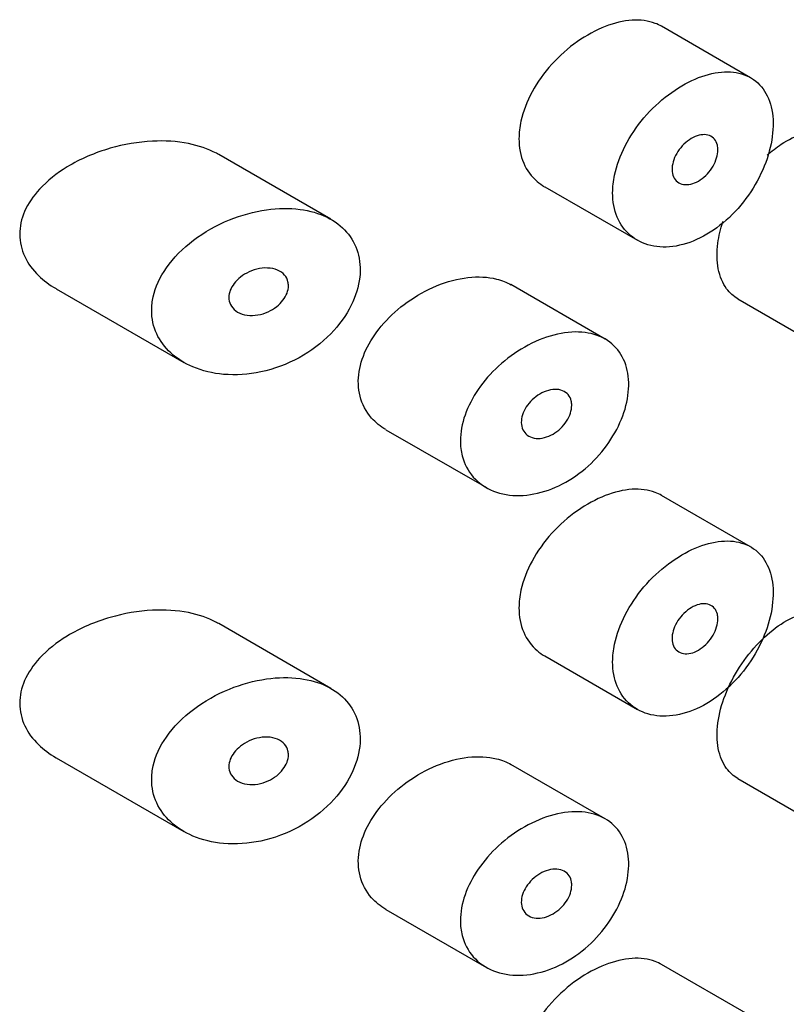
# Model space of a CAD drawing. Units: inches. Extents: x -299 to -78, y -122 to 485.
# Drawn here: x -91 to -83, y 79 to 89 of the extents above; entities that cross this region are included whole.
import ezdxf

# ---------------------------------------------------------------- set-up
doc = ezdxf.new("R2010")
doc.units = ezdxf.units.IN
doc.layers.add('445015', color=7, linetype='Continuous')
doc.layers.add('Default', color=7, linetype='Continuous')

# ---------------------------------------------------------------- blocks, each defined once
blk = doc.blocks.new('SE3')
at = {"layer": '445015', "color": 7, "linetype": 'Continuous', "ltscale": 25.4}
for p, q in [((-83.648, 88.375), (-84.596, 88.922)), ((-88.11, 86.869), (-89.303, 87.558)), ((-85.837, 87.214), (-84.852, 86.646)), ((-91.033, 86.131), (-89.673, 85.346)), ((-85.195, 85.595), (-86.197, 86.174)), ((-83.785, 86.024), (-82.84, 85.478)), ((-87.525, 84.631), (-86.458, 84.015)), ((-83.648, 83.385), (-84.596, 83.933)), ((-88.11, 81.879), (-89.303, 82.568)), ((-85.837, 82.225), (-84.852, 81.656)), ((-91.033, 81.142), (-89.673, 80.356)), ((-85.195, 80.492), (-86.197, 81.071)), ((-83.785, 80.92), (-82.84, 80.375)), ((-87.525, 79.528), (-86.458, 78.912)), ((-83.648, 78.396), (-84.596, 78.943))]:
    blk.add_line(p, q, dxfattribs=at)
for points, knots in [([(-84.595, 88.922), (-84.616, 88.934), (-84.639, 88.945), (-84.662, 88.953), (-84.735, 88.981), (-84.819, 88.992), (-84.909, 88.987), (-84.999, 88.981), (-85.097, 88.958), (-85.194, 88.92), (-85.293, 88.881), (-85.395, 88.826), (-85.49, 88.759), (-85.587, 88.691), (-85.68, 88.609), (-85.762, 88.518), (-85.844, 88.428), (-85.916, 88.327), (-85.972, 88.224), (-86.027, 88.123), (-86.068, 88.016), (-86.09, 87.914), (-86.104, 87.85), (-86.111, 87.788), (-86.111, 87.727)], [0.6242688, 0.6242688, 0.6242688, 0.6242688, 0.6412574, 0.6412574, 0.6412574, 0.6944137, 0.6944137, 0.6944137, 0.7480321, 0.7480321, 0.7480321, 0.8024297, 0.8024297, 0.8024297, 0.8575972, 0.8575972, 0.8575972, 0.9128316, 0.9128316, 0.9128316, 0.9669667, 0.9669667, 0.9669667, 1, 1, 1, 1]), ([(-85.115, 87.152), (-85.115, 87.058), (-85.098, 86.968), (-85.066, 86.891), (-85.034, 86.814), (-84.985, 86.748), (-84.925, 86.697), (-84.865, 86.646), (-84.791, 86.609), (-84.71, 86.59), (-84.627, 86.57), (-84.534, 86.569), (-84.44, 86.585), (-84.345, 86.602), (-84.245, 86.637), (-84.15, 86.689), (-84.054, 86.741), (-83.96, 86.81), (-83.874, 86.89), (-83.79, 86.97), (-83.712, 87.064), (-83.646, 87.163), (-83.582, 87.261), (-83.527, 87.368), (-83.488, 87.473), (-83.449, 87.579), (-83.424, 87.686), (-83.414, 87.786), (-83.404, 87.885), (-83.409, 87.981), (-83.429, 88.064), (-83.45, 88.148), (-83.485, 88.221), (-83.534, 88.279), (-83.582, 88.337), (-83.644, 88.38), (-83.716, 88.407), (-83.788, 88.433), (-83.871, 88.442), (-83.958, 88.435), (-84.047, 88.427), (-84.142, 88.402), (-84.237, 88.361), (-84.333, 88.321), (-84.43, 88.263), (-84.522, 88.194), (-84.615, 88.124), (-84.704, 88.04), (-84.782, 87.948), (-84.86, 87.856), (-84.929, 87.755), (-84.982, 87.651), (-85.035, 87.549), (-85.074, 87.442), (-85.095, 87.339), (-85.108, 87.275), (-85.115, 87.212), (-85.115, 87.152)], [0, 0, 0, 0, 0.052588, 0.052588, 0.052588, 0.105137, 0.105137, 0.105137, 0.158281, 0.158281, 0.158281, 0.212466, 0.212466, 0.212466, 0.267206, 0.267206, 0.267206, 0.321789, 0.321789, 0.321789, 0.375835, 0.375835, 0.375835, 0.4294, 0.4294, 0.4294, 0.482707, 0.482707, 0.482707, 0.535922, 0.535922, 0.535922, 0.58912, 0.58912, 0.58912, 0.642347, 0.642347, 0.642347, 0.695695, 0.695695, 0.695695, 0.749352, 0.749352, 0.749352, 0.803522, 0.803522, 0.803522, 0.858187, 0.858187, 0.858187, 0.912876, 0.912876, 0.912876, 0.966842, 0.966842, 0.966842, 1, 1, 1, 1]), ([(-83.996, 87.609), (-83.996, 87.582), (-84.001, 87.552), (-84.01, 87.522), (-84.019, 87.493), (-84.032, 87.462), (-84.048, 87.434), (-84.065, 87.405), (-84.085, 87.378), (-84.108, 87.353), (-84.131, 87.328), (-84.156, 87.306), (-84.183, 87.289), (-84.209, 87.271), (-84.237, 87.257), (-84.264, 87.249), (-84.292, 87.24), (-84.319, 87.236), (-84.344, 87.238), (-84.369, 87.239), (-84.393, 87.246), (-84.412, 87.258), (-84.432, 87.269), (-84.448, 87.286), (-84.46, 87.306), (-84.472, 87.326), (-84.48, 87.35), (-84.483, 87.376), (-84.485, 87.402), (-84.484, 87.43), (-84.477, 87.459), (-84.471, 87.488), (-84.46, 87.518), (-84.446, 87.547), (-84.431, 87.576), (-84.412, 87.605), (-84.391, 87.63), (-84.37, 87.656), (-84.345, 87.68), (-84.319, 87.7), (-84.293, 87.72), (-84.265, 87.737), (-84.238, 87.749), (-84.21, 87.76), (-84.182, 87.767), (-84.157, 87.769), (-84.131, 87.771), (-84.106, 87.768), (-84.085, 87.76), (-84.064, 87.751), (-84.046, 87.738), (-84.031, 87.721), (-84.017, 87.703), (-84.007, 87.682), (-84.002, 87.657), (-83.998, 87.642), (-83.996, 87.626), (-83.996, 87.609)], [0, 0, 0, 0, 0.053058, 0.053058, 0.053058, 0.106105, 0.106105, 0.106105, 0.159332, 0.159332, 0.159332, 0.212995, 0.212995, 0.212995, 0.267162, 0.267162, 0.267162, 0.3217, 0.3217, 0.3217, 0.376267, 0.376267, 0.376267, 0.430429, 0.430429, 0.430429, 0.483907, 0.483907, 0.483907, 0.536781, 0.536781, 0.536781, 0.58947, 0.58947, 0.58947, 0.642484, 0.642484, 0.642484, 0.696149, 0.696149, 0.696149, 0.750443, 0.750443, 0.750443, 0.80504, 0.80504, 0.80504, 0.859514, 0.859514, 0.859514, 0.91356, 0.91356, 0.91356, 0.967094, 0.967094, 0.967094, 1, 1, 1, 1]), ([(-83.474, 87.552), (-83.424, 87.595), (-83.374, 87.634), (-83.324, 87.667), (-83.245, 87.719), (-83.164, 87.757), (-83.089, 87.778), (-83.015, 87.799), (-82.943, 87.804), (-82.881, 87.791), (-82.846, 87.784), (-82.814, 87.772), (-82.785, 87.755)], [0.7172713, 0.7172713, 0.7172713, 0.7172713, 0.7511475, 0.7511475, 0.7511475, 0.804746, 0.804746, 0.804746, 0.858301, 0.858301, 0.858301, 0.8878023, 0.8878023, 0.8878023, 0.8878023]), ([(-89.303, 87.557), (-89.311, 87.562), (-89.319, 87.567), (-89.327, 87.571), (-89.416, 87.619), (-89.518, 87.653), (-89.625, 87.674), (-89.746, 87.699), (-89.877, 87.707), (-90.008, 87.7), (-90.157, 87.693), (-90.31, 87.666), (-90.457, 87.624), (-90.618, 87.578), (-90.775, 87.511), (-90.915, 87.426), (-91.025, 87.359), (-91.126, 87.279), (-91.208, 87.19), (-91.275, 87.117), (-91.33, 87.036), (-91.367, 86.952), (-91.401, 86.874), (-91.419, 86.79), (-91.419, 86.71)], [0.6173535, 0.6173535, 0.6173535, 0.6173535, 0.6219547, 0.6219547, 0.6219547, 0.6713985, 0.6713985, 0.6713985, 0.7273384, 0.7273384, 0.7273384, 0.7909243, 0.7909243, 0.7909243, 0.8603947, 0.8603947, 0.8603947, 0.9147969, 0.9147969, 0.9147969, 0.958997, 0.958997, 0.958997, 1, 1, 1, 1]), ([(-86.111, 87.727), (-86.111, 87.634), (-86.094, 87.544), (-86.061, 87.467), (-86.028, 87.39), (-85.978, 87.323), (-85.917, 87.271), (-85.893, 87.25), (-85.867, 87.231), (-85.838, 87.215)], [0, 0, 0, 0, 0.0520018, 0.0520018, 0.0520018, 0.103946, 0.103946, 0.103946, 0.124576, 0.124576, 0.124576, 0.124576]), ([(-90.016, 85.9), (-90.016, 85.813), (-89.998, 85.728), (-89.963, 85.652), (-89.928, 85.576), (-89.876, 85.506), (-89.813, 85.448), (-89.746, 85.387), (-89.666, 85.336), (-89.577, 85.299), (-89.477, 85.257), (-89.366, 85.23), (-89.251, 85.22), (-89.123, 85.209), (-88.987, 85.218), (-88.854, 85.246), (-88.716, 85.275), (-88.576, 85.327), (-88.448, 85.397), (-88.325, 85.465), (-88.209, 85.553), (-88.112, 85.652), (-88.023, 85.743), (-87.948, 85.847), (-87.895, 85.954), (-87.847, 86.052), (-87.815, 86.154), (-87.804, 86.252), (-87.794, 86.344), (-87.801, 86.435), (-87.825, 86.517), (-87.849, 86.598), (-87.89, 86.672), (-87.944, 86.734), (-88, 86.798), (-88.071, 86.851), (-88.152, 86.891), (-88.237, 86.933), (-88.336, 86.961), (-88.439, 86.975), (-88.552, 86.989), (-88.673, 86.987), (-88.794, 86.97), (-88.926, 86.951), (-89.061, 86.914), (-89.19, 86.862), (-89.325, 86.807), (-89.456, 86.733), (-89.572, 86.646), (-89.684, 86.561), (-89.785, 86.46), (-89.86, 86.352), (-89.927, 86.256), (-89.977, 86.15), (-90, 86.045), (-90.011, 85.997), (-90.016, 85.948), (-90.016, 85.9)], [0, 0, 0, 0, 0.045883, 0.045883, 0.045883, 0.091584, 0.091584, 0.091584, 0.139907, 0.139907, 0.139907, 0.194526, 0.194526, 0.194526, 0.255189, 0.255189, 0.255189, 0.318536, 0.318536, 0.318536, 0.379603, 0.379603, 0.379603, 0.43535, 0.43535, 0.43535, 0.486044, 0.486044, 0.486044, 0.533725, 0.533725, 0.533725, 0.580657, 0.580657, 0.580657, 0.628858, 0.628858, 0.628858, 0.680065, 0.680065, 0.680065, 0.735606, 0.735606, 0.735606, 0.795838, 0.795838, 0.795838, 0.859035, 0.859035, 0.859035, 0.920538, 0.920538, 0.920538, 0.975005, 0.975005, 0.975005, 1, 1, 1, 1]), ([(-83.784, 86.023), (-83.83, 86.05), (-83.871, 86.086), (-83.903, 86.131), (-83.945, 86.188), (-83.976, 86.261), (-83.992, 86.343), (-84.007, 86.425), (-84.009, 86.518), (-83.996, 86.615), (-83.987, 86.689), (-83.968, 86.767), (-83.942, 86.845)], [0.3875532, 0.3875532, 0.3875532, 0.3875532, 0.4291216, 0.4291216, 0.4291216, 0.4828726, 0.4828726, 0.4828726, 0.5365155, 0.5365155, 0.5365155, 0.5778482, 0.5778482, 0.5778482, 0.5778482]), ([(-91.419, 86.71), (-91.419, 86.628), (-91.4, 86.546), (-91.366, 86.472), (-91.331, 86.399), (-91.281, 86.33), (-91.22, 86.271), (-91.165, 86.218), (-91.102, 86.171), (-91.033, 86.132)], [0, 0, 0, 0, 0.0415873, 0.0415873, 0.0415873, 0.0829077, 0.0829077, 0.0829077, 0.1196393, 0.1196393, 0.1196393, 0.1196393]), ([(-88.562, 86.162), (-88.562, 86.137), (-88.568, 86.11), (-88.577, 86.084), (-88.587, 86.058), (-88.602, 86.032), (-88.62, 86.008), (-88.639, 85.984), (-88.662, 85.961), (-88.687, 85.941), (-88.715, 85.919), (-88.746, 85.9), (-88.778, 85.886), (-88.813, 85.87), (-88.85, 85.858), (-88.886, 85.852), (-88.925, 85.845), (-88.964, 85.844), (-89.001, 85.849), (-89.038, 85.854), (-89.072, 85.866), (-89.102, 85.882), (-89.129, 85.898), (-89.152, 85.92), (-89.168, 85.945), (-89.182, 85.967), (-89.192, 85.993), (-89.194, 86.02), (-89.197, 86.044), (-89.194, 86.071), (-89.186, 86.096), (-89.179, 86.121), (-89.167, 86.146), (-89.151, 86.17), (-89.135, 86.194), (-89.114, 86.218), (-89.091, 86.238), (-89.065, 86.261), (-89.036, 86.281), (-89.006, 86.297), (-88.972, 86.315), (-88.935, 86.329), (-88.899, 86.338), (-88.86, 86.348), (-88.821, 86.353), (-88.783, 86.351), (-88.746, 86.35), (-88.709, 86.342), (-88.678, 86.329), (-88.648, 86.316), (-88.622, 86.298), (-88.603, 86.275), (-88.586, 86.255), (-88.573, 86.23), (-88.567, 86.203), (-88.564, 86.19), (-88.562, 86.176), (-88.562, 86.162)], [0, 0, 0, 0, 0.047204, 0.047204, 0.047204, 0.094291, 0.094291, 0.094291, 0.143117, 0.143117, 0.143117, 0.196358, 0.196358, 0.196358, 0.254712, 0.254712, 0.254712, 0.317011, 0.317011, 0.317011, 0.379664, 0.379664, 0.379664, 0.437893, 0.437893, 0.437893, 0.489257, 0.489257, 0.489257, 0.535588, 0.535588, 0.535588, 0.580765, 0.580765, 0.580765, 0.628276, 0.628276, 0.628276, 0.680522, 0.680522, 0.680522, 0.738403, 0.738403, 0.738403, 0.800559, 0.800559, 0.800559, 0.863182, 0.863182, 0.863182, 0.921808, 0.921808, 0.921808, 0.974346, 0.974346, 0.974346, 1, 1, 1, 1]), ([(-87.526, 84.632), (-87.584, 84.665), (-87.636, 84.707), (-87.679, 84.755), (-87.737, 84.821), (-87.779, 84.902), (-87.801, 84.989), (-87.821, 85.07), (-87.825, 85.16), (-87.81, 85.25), (-87.796, 85.337), (-87.766, 85.427), (-87.722, 85.512), (-87.678, 85.6), (-87.618, 85.685), (-87.549, 85.763), (-87.476, 85.846), (-87.39, 85.923), (-87.298, 85.988), (-87.201, 86.058), (-87.094, 86.117), (-86.987, 86.161), (-86.876, 86.207), (-86.761, 86.237), (-86.653, 86.25), (-86.545, 86.262), (-86.441, 86.257), (-86.349, 86.234), (-86.293, 86.22), (-86.241, 86.199), (-86.195, 86.172)], [0.3922311, 0.3922311, 0.3922311, 0.3922311, 0.4322726, 0.4322726, 0.4322726, 0.4865924, 0.4865924, 0.4865924, 0.5367946, 0.5367946, 0.5367946, 0.5850061, 0.5850061, 0.5850061, 0.6342807, 0.6342807, 0.6342807, 0.6867821, 0.6867821, 0.6867821, 0.7429326, 0.7429326, 0.7429326, 0.8011761, 0.8011761, 0.8011761, 0.8589539, 0.8589539, 0.8589539, 0.8935864, 0.8935864, 0.8935864, 0.8935864]), ([(-86.734, 84.512), (-86.734, 84.601), (-86.717, 84.695), (-86.684, 84.787), (-86.652, 84.88), (-86.604, 84.973), (-86.545, 85.06), (-86.484, 85.148), (-86.41, 85.233), (-86.328, 85.308), (-86.243, 85.386), (-86.148, 85.455), (-86.05, 85.51), (-85.949, 85.567), (-85.843, 85.611), (-85.741, 85.638), (-85.638, 85.665), (-85.535, 85.676), (-85.442, 85.668), (-85.351, 85.661), (-85.266, 85.636), (-85.195, 85.596), (-85.127, 85.556), (-85.069, 85.5), (-85.027, 85.432), (-84.986, 85.365), (-84.959, 85.285), (-84.949, 85.199), (-84.939, 85.113), (-84.945, 85.019), (-84.965, 84.923), (-84.986, 84.828), (-85.022, 84.729), (-85.072, 84.635), (-85.121, 84.54), (-85.185, 84.447), (-85.257, 84.364), (-85.331, 84.28), (-85.417, 84.203), (-85.507, 84.14), (-85.599, 84.076), (-85.699, 84.024), (-85.798, 83.989), (-85.9, 83.953), (-86.004, 83.933), (-86.102, 83.931), (-86.202, 83.929), (-86.298, 83.945), (-86.383, 83.979), (-86.466, 84.012), (-86.54, 84.063), (-86.597, 84.128), (-86.652, 84.191), (-86.693, 84.268), (-86.714, 84.353), (-86.727, 84.404), (-86.734, 84.457), (-86.734, 84.512)], [0, 0, 0, 0, 0.050885, 0.050885, 0.050885, 0.10169, 0.10169, 0.10169, 0.153723, 0.153723, 0.153723, 0.208215, 0.208215, 0.208215, 0.264526, 0.264526, 0.264526, 0.321111, 0.321111, 0.321111, 0.376597, 0.376597, 0.376597, 0.430519, 0.430519, 0.430519, 0.483168, 0.483168, 0.483168, 0.535092, 0.535092, 0.535092, 0.586827, 0.586827, 0.586827, 0.638871, 0.638871, 0.638871, 0.691738, 0.691738, 0.691738, 0.745902, 0.745902, 0.745902, 0.801554, 0.801554, 0.801554, 0.858182, 0.858182, 0.858182, 0.914367, 0.914367, 0.914367, 0.968437, 0.968437, 0.968437, 1, 1, 1, 1]), ([(-85.55, 84.89), (-85.55, 84.863), (-85.555, 84.835), (-85.564, 84.806), (-85.573, 84.777), (-85.587, 84.749), (-85.605, 84.721), (-85.622, 84.694), (-85.644, 84.668), (-85.668, 84.645), (-85.693, 84.621), (-85.721, 84.601), (-85.749, 84.584), (-85.779, 84.567), (-85.81, 84.555), (-85.84, 84.547), (-85.871, 84.539), (-85.902, 84.537), (-85.93, 84.539), (-85.959, 84.542), (-85.985, 84.55), (-86.007, 84.563), (-86.029, 84.576), (-86.048, 84.594), (-86.061, 84.615), (-86.074, 84.636), (-86.082, 84.661), (-86.085, 84.687), (-86.088, 84.713), (-86.086, 84.741), (-86.079, 84.769), (-86.072, 84.796), (-86.061, 84.825), (-86.046, 84.852), (-86.03, 84.88), (-86.01, 84.907), (-85.988, 84.931), (-85.965, 84.956), (-85.938, 84.978), (-85.911, 84.997), (-85.882, 85.016), (-85.851, 85.032), (-85.821, 85.042), (-85.79, 85.053), (-85.758, 85.059), (-85.729, 85.06), (-85.7, 85.061), (-85.672, 85.056), (-85.648, 85.046), (-85.624, 85.037), (-85.603, 85.022), (-85.588, 85.004), (-85.572, 84.985), (-85.561, 84.963), (-85.555, 84.938), (-85.551, 84.923), (-85.55, 84.907), (-85.55, 84.89)], [0, 0, 0, 0, 0.051629, 0.051629, 0.051629, 0.103218, 0.103218, 0.103218, 0.155421, 0.155421, 0.155421, 0.209078, 0.209078, 0.209078, 0.264332, 0.264332, 0.264332, 0.320684, 0.320684, 0.320684, 0.377016, 0.377016, 0.377016, 0.432022, 0.432022, 0.432022, 0.484985, 0.484985, 0.484985, 0.536266, 0.536266, 0.536266, 0.587064, 0.587064, 0.587064, 0.638723, 0.638723, 0.638723, 0.692145, 0.692145, 0.692145, 0.747432, 0.747432, 0.747432, 0.803833, 0.803833, 0.803833, 0.860088, 0.860088, 0.860088, 0.915082, 0.915082, 0.915082, 0.968372, 0.968372, 0.968372, 1, 1, 1, 1]), ([(-84.595, 83.932), (-84.616, 83.944), (-84.639, 83.955), (-84.662, 83.964), (-84.735, 83.991), (-84.819, 84.003), (-84.909, 83.997), (-84.999, 83.991), (-85.097, 83.968), (-85.194, 83.93), (-85.293, 83.891), (-85.395, 83.836), (-85.49, 83.769), (-85.587, 83.701), (-85.68, 83.619), (-85.762, 83.529), (-85.844, 83.438), (-85.916, 83.338), (-85.972, 83.234), (-86.027, 83.133), (-86.068, 83.027), (-86.09, 82.924), (-86.104, 82.861), (-86.111, 82.798), (-86.111, 82.738)], [0.6242688, 0.6242688, 0.6242688, 0.6242688, 0.6412574, 0.6412574, 0.6412574, 0.6944137, 0.6944137, 0.6944137, 0.7480321, 0.7480321, 0.7480321, 0.8024297, 0.8024297, 0.8024297, 0.8575972, 0.8575972, 0.8575972, 0.9128316, 0.9128316, 0.9128316, 0.9669667, 0.9669667, 0.9669667, 1, 1, 1, 1]), ([(-85.115, 82.163), (-85.115, 82.068), (-85.098, 81.979), (-85.066, 81.902), (-85.034, 81.825), (-84.985, 81.758), (-84.925, 81.707), (-84.865, 81.656), (-84.791, 81.619), (-84.71, 81.6), (-84.627, 81.581), (-84.534, 81.579), (-84.44, 81.595), (-84.345, 81.612), (-84.245, 81.648), (-84.15, 81.699), (-84.054, 81.751), (-83.96, 81.82), (-83.874, 81.901), (-83.79, 81.98), (-83.712, 82.074), (-83.646, 82.173), (-83.582, 82.272), (-83.527, 82.378), (-83.488, 82.484), (-83.449, 82.589), (-83.424, 82.696), (-83.414, 82.796), (-83.404, 82.896), (-83.409, 82.991), (-83.429, 83.075), (-83.45, 83.158), (-83.485, 83.232), (-83.534, 83.289), (-83.582, 83.347), (-83.644, 83.391), (-83.716, 83.417), (-83.788, 83.443), (-83.871, 83.453), (-83.958, 83.445), (-84.047, 83.437), (-84.142, 83.412), (-84.237, 83.372), (-84.333, 83.331), (-84.43, 83.273), (-84.522, 83.204), (-84.615, 83.134), (-84.704, 83.05), (-84.782, 82.958), (-84.86, 82.867), (-84.929, 82.765), (-84.982, 82.661), (-85.035, 82.559), (-85.074, 82.452), (-85.095, 82.349), (-85.108, 82.286), (-85.115, 82.223), (-85.115, 82.163)], [0, 0, 0, 0, 0.052588, 0.052588, 0.052588, 0.105137, 0.105137, 0.105137, 0.158281, 0.158281, 0.158281, 0.212466, 0.212466, 0.212466, 0.267206, 0.267206, 0.267206, 0.321789, 0.321789, 0.321789, 0.375835, 0.375835, 0.375835, 0.4294, 0.4294, 0.4294, 0.482707, 0.482707, 0.482707, 0.535922, 0.535922, 0.535922, 0.58912, 0.58912, 0.58912, 0.642347, 0.642347, 0.642347, 0.695695, 0.695695, 0.695695, 0.749352, 0.749352, 0.749352, 0.803522, 0.803522, 0.803522, 0.858187, 0.858187, 0.858187, 0.912876, 0.912876, 0.912876, 0.966842, 0.966842, 0.966842, 1, 1, 1, 1]), ([(-86.111, 82.738), (-86.111, 82.644), (-86.094, 82.555), (-86.061, 82.478), (-86.028, 82.4), (-85.978, 82.333), (-85.917, 82.281), (-85.893, 82.26), (-85.867, 82.242), (-85.838, 82.225)], [0, 0, 0, 0, 0.0520018, 0.0520018, 0.0520018, 0.103946, 0.103946, 0.103946, 0.124576, 0.124576, 0.124576, 0.124576]), ([(-83.996, 82.619), (-83.996, 82.592), (-84.001, 82.562), (-84.01, 82.533), (-84.019, 82.503), (-84.032, 82.473), (-84.048, 82.444), (-84.065, 82.416), (-84.085, 82.388), (-84.108, 82.363), (-84.131, 82.339), (-84.156, 82.317), (-84.183, 82.299), (-84.209, 82.281), (-84.237, 82.268), (-84.264, 82.259), (-84.292, 82.25), (-84.319, 82.247), (-84.344, 82.248), (-84.369, 82.25), (-84.393, 82.256), (-84.412, 82.268), (-84.432, 82.279), (-84.448, 82.296), (-84.46, 82.316), (-84.472, 82.336), (-84.48, 82.36), (-84.483, 82.386), (-84.485, 82.412), (-84.484, 82.441), (-84.477, 82.47), (-84.471, 82.498), (-84.46, 82.529), (-84.446, 82.557), (-84.431, 82.586), (-84.412, 82.615), (-84.391, 82.641), (-84.37, 82.667), (-84.345, 82.69), (-84.319, 82.71), (-84.293, 82.731), (-84.265, 82.747), (-84.238, 82.759), (-84.21, 82.771), (-84.182, 82.778), (-84.157, 82.78), (-84.131, 82.782), (-84.106, 82.778), (-84.085, 82.77), (-84.064, 82.762), (-84.046, 82.748), (-84.031, 82.731), (-84.017, 82.714), (-84.007, 82.692), (-84.002, 82.668), (-83.998, 82.653), (-83.996, 82.636), (-83.996, 82.619)], [0, 0, 0, 0, 0.053058, 0.053058, 0.053058, 0.106105, 0.106105, 0.106105, 0.159332, 0.159332, 0.159332, 0.212995, 0.212995, 0.212995, 0.267162, 0.267162, 0.267162, 0.3217, 0.3217, 0.3217, 0.376267, 0.376267, 0.376267, 0.430429, 0.430429, 0.430429, 0.483907, 0.483907, 0.483907, 0.536781, 0.536781, 0.536781, 0.58947, 0.58947, 0.58947, 0.642484, 0.642484, 0.642484, 0.696149, 0.696149, 0.696149, 0.750443, 0.750443, 0.750443, 0.80504, 0.80504, 0.80504, 0.859514, 0.859514, 0.859514, 0.91356, 0.91356, 0.91356, 0.967094, 0.967094, 0.967094, 1, 1, 1, 1]), ([(-89.303, 82.568), (-89.311, 82.572), (-89.319, 82.577), (-89.327, 82.581), (-89.416, 82.629), (-89.518, 82.663), (-89.625, 82.685), (-89.746, 82.709), (-89.877, 82.717), (-90.008, 82.71), (-90.157, 82.703), (-90.31, 82.677), (-90.457, 82.634), (-90.618, 82.588), (-90.775, 82.521), (-90.915, 82.436), (-91.025, 82.369), (-91.126, 82.289), (-91.208, 82.2), (-91.275, 82.127), (-91.33, 82.046), (-91.367, 81.962), (-91.401, 81.884), (-91.419, 81.801), (-91.419, 81.72)], [0.6173535, 0.6173535, 0.6173535, 0.6173535, 0.6219547, 0.6219547, 0.6219547, 0.6713985, 0.6713985, 0.6713985, 0.7273384, 0.7273384, 0.7273384, 0.7909243, 0.7909243, 0.7909243, 0.8603947, 0.8603947, 0.8603947, 0.9147969, 0.9147969, 0.9147969, 0.958997, 0.958997, 0.958997, 1, 1, 1, 1]), ([(-83.784, 80.92), (-83.83, 80.947), (-83.871, 80.983), (-83.903, 81.028), (-83.945, 81.085), (-83.976, 81.158), (-83.992, 81.24), (-84.007, 81.322), (-84.009, 81.415), (-83.996, 81.512), (-83.984, 81.608), (-83.957, 81.711), (-83.917, 81.811), (-83.878, 81.912), (-83.826, 82.013), (-83.765, 82.107), (-83.704, 82.201), (-83.633, 82.29), (-83.558, 82.367), (-83.484, 82.444), (-83.403, 82.512), (-83.324, 82.564), (-83.245, 82.616), (-83.164, 82.654), (-83.089, 82.675), (-83.015, 82.696), (-82.943, 82.701), (-82.881, 82.688), (-82.846, 82.681), (-82.814, 82.669), (-82.785, 82.652)], [0.3875532, 0.3875532, 0.3875532, 0.3875532, 0.4291216, 0.4291216, 0.4291216, 0.4828726, 0.4828726, 0.4828726, 0.5365155, 0.5365155, 0.5365155, 0.5900652, 0.5900652, 0.5900652, 0.6436818, 0.6436818, 0.6436818, 0.6974211, 0.6974211, 0.6974211, 0.7511475, 0.7511475, 0.7511475, 0.804746, 0.804746, 0.804746, 0.858301, 0.858301, 0.858301, 0.8878023, 0.8878023, 0.8878023, 0.8878023]), ([(-90.016, 80.91), (-90.016, 80.823), (-89.998, 80.738), (-89.963, 80.662), (-89.928, 80.586), (-89.876, 80.517), (-89.813, 80.459), (-89.746, 80.397), (-89.666, 80.347), (-89.577, 80.309), (-89.477, 80.267), (-89.366, 80.24), (-89.251, 80.23), (-89.123, 80.219), (-88.987, 80.228), (-88.854, 80.256), (-88.716, 80.286), (-88.576, 80.337), (-88.448, 80.408), (-88.325, 80.476), (-88.209, 80.563), (-88.112, 80.663), (-88.023, 80.754), (-87.948, 80.858), (-87.895, 80.965), (-87.847, 81.062), (-87.815, 81.164), (-87.804, 81.262), (-87.794, 81.355), (-87.801, 81.446), (-87.825, 81.528), (-87.849, 81.608), (-87.89, 81.682), (-87.944, 81.744), (-88, 81.808), (-88.071, 81.862), (-88.152, 81.901), (-88.237, 81.943), (-88.336, 81.971), (-88.439, 81.985), (-88.552, 82), (-88.673, 81.997), (-88.794, 81.98), (-88.926, 81.961), (-89.061, 81.924), (-89.19, 81.872), (-89.325, 81.817), (-89.456, 81.744), (-89.572, 81.656), (-89.684, 81.572), (-89.785, 81.471), (-89.86, 81.362), (-89.927, 81.266), (-89.977, 81.16), (-90, 81.056), (-90.011, 81.007), (-90.016, 80.958), (-90.016, 80.91)], [0, 0, 0, 0, 0.045883, 0.045883, 0.045883, 0.091584, 0.091584, 0.091584, 0.139907, 0.139907, 0.139907, 0.194526, 0.194526, 0.194526, 0.255189, 0.255189, 0.255189, 0.318536, 0.318536, 0.318536, 0.379603, 0.379603, 0.379603, 0.43535, 0.43535, 0.43535, 0.486044, 0.486044, 0.486044, 0.533725, 0.533725, 0.533725, 0.580657, 0.580657, 0.580657, 0.628858, 0.628858, 0.628858, 0.680065, 0.680065, 0.680065, 0.735606, 0.735606, 0.735606, 0.795838, 0.795838, 0.795838, 0.859035, 0.859035, 0.859035, 0.920538, 0.920538, 0.920538, 0.975005, 0.975005, 0.975005, 1, 1, 1, 1]), ([(-91.419, 81.72), (-91.419, 81.638), (-91.4, 81.557), (-91.366, 81.483), (-91.331, 81.409), (-91.281, 81.34), (-91.22, 81.281), (-91.165, 81.228), (-91.102, 81.182), (-91.033, 81.142)], [0, 0, 0, 0, 0.0415873, 0.0415873, 0.0415873, 0.0829077, 0.0829077, 0.0829077, 0.1196393, 0.1196393, 0.1196393, 0.1196393]), ([(-88.562, 81.173), (-88.562, 81.147), (-88.568, 81.12), (-88.577, 81.094), (-88.587, 81.068), (-88.602, 81.042), (-88.62, 81.019), (-88.639, 80.994), (-88.662, 80.971), (-88.687, 80.951), (-88.715, 80.929), (-88.746, 80.91), (-88.778, 80.896), (-88.813, 80.88), (-88.85, 80.868), (-88.886, 80.862), (-88.925, 80.856), (-88.964, 80.855), (-89.001, 80.86), (-89.038, 80.865), (-89.072, 80.876), (-89.102, 80.893), (-89.129, 80.909), (-89.152, 80.93), (-89.168, 80.955), (-89.182, 80.977), (-89.192, 81.003), (-89.194, 81.03), (-89.197, 81.055), (-89.194, 81.081), (-89.186, 81.107), (-89.179, 81.132), (-89.167, 81.157), (-89.151, 81.18), (-89.135, 81.205), (-89.114, 81.228), (-89.091, 81.249), (-89.065, 81.271), (-89.036, 81.291), (-89.006, 81.308), (-88.972, 81.326), (-88.935, 81.34), (-88.899, 81.349), (-88.86, 81.359), (-88.821, 81.363), (-88.783, 81.362), (-88.746, 81.36), (-88.709, 81.353), (-88.678, 81.339), (-88.648, 81.326), (-88.622, 81.308), (-88.603, 81.285), (-88.586, 81.265), (-88.573, 81.24), (-88.567, 81.214), (-88.564, 81.201), (-88.562, 81.187), (-88.562, 81.173)], [0, 0, 0, 0, 0.047204, 0.047204, 0.047204, 0.094291, 0.094291, 0.094291, 0.143117, 0.143117, 0.143117, 0.196358, 0.196358, 0.196358, 0.254712, 0.254712, 0.254712, 0.317011, 0.317011, 0.317011, 0.379664, 0.379664, 0.379664, 0.437893, 0.437893, 0.437893, 0.489257, 0.489257, 0.489257, 0.535588, 0.535588, 0.535588, 0.580765, 0.580765, 0.580765, 0.628276, 0.628276, 0.628276, 0.680522, 0.680522, 0.680522, 0.738403, 0.738403, 0.738403, 0.800559, 0.800559, 0.800559, 0.863182, 0.863182, 0.863182, 0.921808, 0.921808, 0.921808, 0.974346, 0.974346, 0.974346, 1, 1, 1, 1]), ([(-87.526, 79.529), (-87.584, 79.562), (-87.636, 79.604), (-87.679, 79.652), (-87.737, 79.718), (-87.779, 79.798), (-87.801, 79.886), (-87.821, 79.967), (-87.825, 80.057), (-87.81, 80.147), (-87.796, 80.234), (-87.766, 80.324), (-87.722, 80.409), (-87.678, 80.497), (-87.618, 80.582), (-87.549, 80.66), (-87.476, 80.743), (-87.39, 80.82), (-87.298, 80.885), (-87.201, 80.955), (-87.094, 81.014), (-86.987, 81.058), (-86.876, 81.104), (-86.761, 81.134), (-86.653, 81.147), (-86.545, 81.159), (-86.441, 81.154), (-86.349, 81.131), (-86.293, 81.117), (-86.241, 81.096), (-86.195, 81.069)], [0.3922311, 0.3922311, 0.3922311, 0.3922311, 0.4322726, 0.4322726, 0.4322726, 0.4865924, 0.4865924, 0.4865924, 0.5367946, 0.5367946, 0.5367946, 0.5850061, 0.5850061, 0.5850061, 0.6342807, 0.6342807, 0.6342807, 0.6867821, 0.6867821, 0.6867821, 0.7429326, 0.7429326, 0.7429326, 0.8011761, 0.8011761, 0.8011761, 0.8589539, 0.8589539, 0.8589539, 0.8935864, 0.8935864, 0.8935864, 0.8935864]), ([(-86.734, 79.409), (-86.734, 79.497), (-86.717, 79.592), (-86.684, 79.684), (-86.652, 79.777), (-86.604, 79.87), (-86.545, 79.956), (-86.484, 80.045), (-86.41, 80.13), (-86.328, 80.205), (-86.243, 80.283), (-86.148, 80.352), (-86.05, 80.407), (-85.949, 80.464), (-85.843, 80.508), (-85.741, 80.535), (-85.638, 80.562), (-85.535, 80.573), (-85.442, 80.565), (-85.351, 80.558), (-85.266, 80.533), (-85.195, 80.492), (-85.127, 80.453), (-85.069, 80.397), (-85.027, 80.329), (-84.986, 80.262), (-84.959, 80.182), (-84.949, 80.096), (-84.939, 80.01), (-84.945, 79.916), (-84.965, 79.82), (-84.986, 79.725), (-85.022, 79.626), (-85.072, 79.532), (-85.121, 79.437), (-85.185, 79.344), (-85.257, 79.261), (-85.331, 79.177), (-85.417, 79.1), (-85.507, 79.037), (-85.599, 78.973), (-85.699, 78.921), (-85.798, 78.886), (-85.9, 78.85), (-86.004, 78.83), (-86.102, 78.828), (-86.202, 78.826), (-86.298, 78.842), (-86.383, 78.876), (-86.466, 78.909), (-86.54, 78.96), (-86.597, 79.025), (-86.652, 79.088), (-86.693, 79.165), (-86.714, 79.25), (-86.727, 79.301), (-86.734, 79.354), (-86.734, 79.409)], [0, 0, 0, 0, 0.050885, 0.050885, 0.050885, 0.10169, 0.10169, 0.10169, 0.153723, 0.153723, 0.153723, 0.208215, 0.208215, 0.208215, 0.264526, 0.264526, 0.264526, 0.321111, 0.321111, 0.321111, 0.376597, 0.376597, 0.376597, 0.430519, 0.430519, 0.430519, 0.483168, 0.483168, 0.483168, 0.535092, 0.535092, 0.535092, 0.586827, 0.586827, 0.586827, 0.638871, 0.638871, 0.638871, 0.691738, 0.691738, 0.691738, 0.745902, 0.745902, 0.745902, 0.801554, 0.801554, 0.801554, 0.858182, 0.858182, 0.858182, 0.914367, 0.914367, 0.914367, 0.968437, 0.968437, 0.968437, 1, 1, 1, 1]), ([(-85.55, 79.787), (-85.55, 79.76), (-85.555, 79.731), (-85.564, 79.703), (-85.573, 79.674), (-85.587, 79.645), (-85.605, 79.618), (-85.622, 79.591), (-85.644, 79.565), (-85.668, 79.542), (-85.693, 79.518), (-85.721, 79.498), (-85.749, 79.481), (-85.779, 79.464), (-85.81, 79.452), (-85.84, 79.444), (-85.871, 79.436), (-85.902, 79.433), (-85.93, 79.436), (-85.959, 79.439), (-85.985, 79.447), (-86.007, 79.46), (-86.029, 79.473), (-86.048, 79.491), (-86.061, 79.512), (-86.074, 79.533), (-86.082, 79.557), (-86.085, 79.584), (-86.088, 79.609), (-86.086, 79.637), (-86.079, 79.665), (-86.072, 79.693), (-86.061, 79.722), (-86.046, 79.749), (-86.03, 79.777), (-86.01, 79.804), (-85.988, 79.828), (-85.965, 79.852), (-85.938, 79.875), (-85.911, 79.894), (-85.882, 79.913), (-85.851, 79.929), (-85.821, 79.939), (-85.79, 79.95), (-85.758, 79.956), (-85.729, 79.957), (-85.7, 79.958), (-85.672, 79.953), (-85.648, 79.943), (-85.624, 79.934), (-85.603, 79.919), (-85.588, 79.9), (-85.572, 79.882), (-85.561, 79.86), (-85.555, 79.835), (-85.551, 79.82), (-85.55, 79.804), (-85.55, 79.787)], [0, 0, 0, 0, 0.051629, 0.051629, 0.051629, 0.103218, 0.103218, 0.103218, 0.155421, 0.155421, 0.155421, 0.209078, 0.209078, 0.209078, 0.264332, 0.264332, 0.264332, 0.320684, 0.320684, 0.320684, 0.377016, 0.377016, 0.377016, 0.432022, 0.432022, 0.432022, 0.484985, 0.484985, 0.484985, 0.536266, 0.536266, 0.536266, 0.587064, 0.587064, 0.587064, 0.638723, 0.638723, 0.638723, 0.692145, 0.692145, 0.692145, 0.747432, 0.747432, 0.747432, 0.803833, 0.803833, 0.803833, 0.860088, 0.860088, 0.860088, 0.915082, 0.915082, 0.915082, 0.968372, 0.968372, 0.968372, 1, 1, 1, 1]), ([(-84.595, 78.942), (-84.616, 78.955), (-84.639, 78.965), (-84.662, 78.974), (-84.735, 79.002), (-84.819, 79.013), (-84.909, 79.007), (-84.999, 79.001), (-85.097, 78.978), (-85.194, 78.94), (-85.293, 78.902), (-85.395, 78.847), (-85.49, 78.78), (-85.587, 78.712), (-85.68, 78.629), (-85.762, 78.539), (-85.844, 78.449), (-85.916, 78.348), (-85.972, 78.245), (-86.027, 78.143), (-86.068, 78.037), (-86.09, 77.934), (-86.104, 77.871), (-86.111, 77.808), (-86.111, 77.748)], [0.6242688, 0.6242688, 0.6242688, 0.6242688, 0.6412574, 0.6412574, 0.6412574, 0.6944137, 0.6944137, 0.6944137, 0.7480321, 0.7480321, 0.7480321, 0.8024297, 0.8024297, 0.8024297, 0.8575972, 0.8575972, 0.8575972, 0.9128316, 0.9128316, 0.9128316, 0.9669667, 0.9669667, 0.9669667, 1, 1, 1, 1])]:
    blk.add_open_spline(points, degree=3, knots=knots, dxfattribs=at)

msp = doc.modelspace()

# ---------------------------------------------------------------- block references
at = {"layer": 'Default'}
msp.add_blockref('SE3', (0, 0), dxfattribs=at)

doc.saveas('drawing.dxf')
